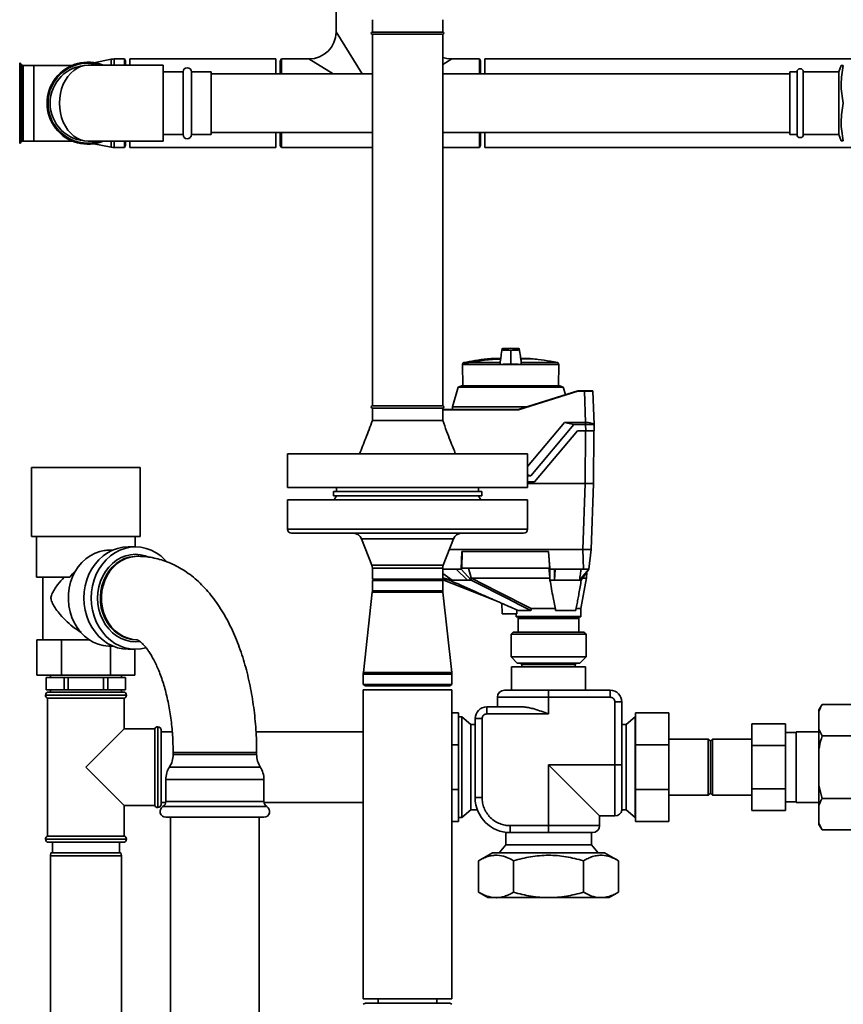
# Paper-space layout 'Blatt1' of a CAD drawing. Units: millimetres. Extents: x 0 to 6300, y 0 to 4455.
# Drawn here: x 1284 to 1678, y 1977 to 2449 of the extents above; entities that cross this region are included whole.
import ezdxf

# ---------------------------------------------------------------- set-up
doc = ezdxf.new("R2010")
doc.units = ezdxf.units.MM

psp = doc.layouts.new('Blatt1')

# ---------------------------------------------------------------- linework, layer by layer
at = {"color": 7, "linetype": 'Continuous', "lineweight": 35, "ltscale": 15}
for p, q in [((1435.33, 2456.43), (1435.33, 2443.21)), ((1452.68, 2449.01), (1452.68, 2443.01)), ((1486.38, 2443.01), (1486.38, 2449.01)), ((1435.33, 2443.21), (1447.85, 2423.01)), ((1469.53, 2443.01), (1452.68, 2443.01)), ((1486.38, 2443.01), (1469.53, 2443.01)), ((1452.68, 2442.01), (1452.68, 2264.01)), ((1469.53, 2442.01), (1452.68, 2442.01)), ((1486.38, 2442.01), (1469.53, 2442.01)), ((1486.38, 2264.01), (1486.38, 2442.01)), ((1327.66, 2430.07), (1319.39, 2428.42)), ((1327.66, 2430.07), (1327.66, 2427.16)), ((1333.95, 2430.21), (1329.03, 2430.21)), ((1329.03, 2430.21), (1329.03, 2427.16)), ((1334.53, 2429.21), (1333.95, 2430.21)), ((1333.95, 2430.21), (1333.95, 2427.16)), ((1334.53, 2429.21), (1334.53, 2427.16)), ((1406.53, 2430.21), (1336.53, 2430.21)), ((1336.53, 2430.21), (1336.53, 2427.16)), ((1406.53, 2430.21), (1406.53, 2423.01)), ((1409.1, 2430.21), (1408.53, 2429.21)), ((1408.53, 2423.01), (1408.53, 2429.21)), ((1422.33, 2430.21), (1409.1, 2430.21)), ((1409.1, 2423.01), (1409.1, 2430.21)), ((1433.94, 2423.01), (1422.33, 2430.21)), ((1490.73, 2430.21), (1486.38, 2427.51)), ((1503.95, 2430.21), (1490.73, 2430.21)), ((1504.53, 2429.21), (1503.95, 2430.21)), ((1503.95, 2423.01), (1503.95, 2430.21)), ((1504.53, 2423.01), (1504.53, 2429.21)), ((1707.18, 2430.21), (1506.53, 2430.21)), ((1506.53, 2430.21), (1506.53, 2423.01)), ((1284.73, 2427.43), (1283.82, 2428.34)), ((1283.82, 2428.34), (1283.82, 2389.68)), ((1284.73, 2390.59), (1284.73, 2427.43)), ((1290.53, 2427.13), (1285.44, 2427.13)), ((1285.44, 2427.13), (1285.44, 2390.88)), ((1309, 2427.13), (1290.53, 2427.13)), ((1290.53, 2390.88), (1290.53, 2427.13)), ((1352.53, 2427.16), (1316.53, 2427.16)), ((1352.53, 2390.86), (1352.53, 2427.16)), ((1362.03, 2424.01), (1352.53, 2424.01)), ((1362.03, 2424.01), (1362.03, 2394.01)), ((1375.53, 2424.01), (1366.03, 2424.01)), ((1366.03, 2424.01), (1366.03, 2394.01)), ((1375.53, 2394.01), (1375.53, 2424.01)), ((1656.03, 2424.01), (1652.53, 2424.01)), ((1652.53, 2394.01), (1652.53, 2424.01)), ((1656.03, 2394.01), (1656.03, 2424.01)), ((1676.07, 2424.01), (1659.03, 2424.01)), ((1659.03, 2394.01), (1659.03, 2424.01)), ((1677.16, 2427.01), (1676.07, 2424.01)), ((1676.07, 2394.01), (1676.07, 2424.01)), ((1452.68, 2423.01), (1375.53, 2423.01)), ((1652.53, 2423.01), (1486.38, 2423.01)), ((1285.44, 2390.88), (1290.53, 2390.88)), ((1290.53, 2390.88), (1309, 2390.88)), ((1352.53, 2394.01), (1362.03, 2394.01)), ((1366.03, 2394.01), (1375.53, 2394.01)), ((1375.53, 2395.01), (1452.68, 2395.01)), ((1406.53, 2395.01), (1406.53, 2387.81)), ((1408.53, 2388.81), (1408.53, 2395.01)), ((1409.1, 2387.81), (1409.1, 2395.01)), ((1486.38, 2395.01), (1652.53, 2395.01)), ((1503.95, 2387.81), (1503.95, 2395.01)), ((1504.53, 2388.81), (1504.53, 2395.01)), ((1506.53, 2395.01), (1506.53, 2387.81)), ((1652.53, 2394.01), (1656.03, 2394.01)), ((1659.03, 2394.01), (1676.07, 2394.01)), ((1676.07, 2394.01), (1677.16, 2391.01)), ((1283.82, 2389.68), (1284.73, 2390.59)), ((1316.53, 2390.86), (1352.53, 2390.86)), ((1319.39, 2389.59), (1327.66, 2387.94)), ((1327.66, 2390.86), (1327.66, 2387.94)), ((1329.03, 2390.86), (1329.03, 2387.81)), ((1329.03, 2387.81), (1333.95, 2387.81)), ((1333.95, 2390.86), (1333.95, 2387.81)), ((1333.95, 2387.81), (1334.53, 2388.81)), ((1334.53, 2390.86), (1334.53, 2388.81)), ((1336.53, 2390.86), (1336.53, 2387.81)), ((1336.53, 2387.81), (1406.53, 2387.81)), ((1408.53, 2388.81), (1409.1, 2387.81)), ((1409.1, 2387.81), (1452.68, 2387.81)), ((1486.38, 2387.81), (1503.95, 2387.81)), ((1503.95, 2387.81), (1504.53, 2388.81)), ((1506.53, 2387.81), (1798.53, 2387.81)), ((1518.91, 2290.5), (1518.91, 2290.7)), ((1518.91, 2285.36), (1518.91, 2290.5)), ((1496.22, 2284.67), (1495.9, 2283.79)), ((1495.9, 2283.79), (1496.08, 2273.61)), ((1495.9, 2283.79), (1498.12, 2283.79)), ((1498.46, 2284.67), (1496.22, 2284.67)), ((1498.61, 2284.8), (1496.37, 2284.8)), ((1498.19, 2283.79), (1498.12, 2283.79)), ((1498.19, 2283.79), (1513.84, 2283.79)), ((1513.9, 2284.78), (1498.6, 2284.78)), ((1514.02, 2286.66), (1509.61, 2286.66)), ((1514.02, 2286.67), (1509.66, 2286.67)), ((1513.9, 2284.78), (1513.84, 2283.79)), ((1523.98, 2283.79), (1513.84, 2283.79)), ((1518.91, 2285.36), (1518.91, 2284.04)), ((1528.21, 2286.66), (1523.79, 2286.66)), ((1528.17, 2286.67), (1523.81, 2286.67)), ((1523.81, 2286.63), (1528.67, 2286.63)), ((1523.81, 2286.6), (1528.96, 2286.6)), ((1541.56, 2284.78), (1523.93, 2284.78)), ((1523.98, 2283.79), (1523.93, 2284.78)), ((1523.98, 2283.79), (1541.92, 2283.79)), ((1541.92, 2283.79), (1541.56, 2284.78)), ((1541.74, 2273.61), (1541.92, 2283.79)), ((1493.73, 2273.02), (1491, 2263.51)), ((1495.43, 2273.61), (1493.73, 2273.02)), ((1518.91, 2273.02), (1493.73, 2273.02)), ((1495.43, 2273.61), (1542.4, 2273.61)), ((1544.1, 2273.02), (1518.91, 2273.02)), ((1544.1, 2273.02), (1542.4, 2273.61)), ((1545.13, 2269.42), (1544.1, 2273.02)), ((1522.57, 2262.31), (1551.11, 2271.31)), ((1551.14, 2271.11), (1522.6, 2262.11)), ((1551.11, 2271.31), (1551.11, 2271.31)), ((1551.11, 2271.31), (1554.25, 2271.31)), ((1554.25, 2271.11), (1551.14, 2271.11)), ((1554.25, 2271.31), (1554.25, 2271.11)), ((1554.78, 2256.11), (1554.25, 2271.11)), ((1558.25, 2271.11), (1558.81, 2255.08)), ((1469.53, 2264.01), (1452.68, 2264.01)), ((1486.38, 2264.01), (1469.53, 2264.01)), ((1452.68, 2263.01), (1452.68, 2257.01)), ((1469.53, 2263.01), (1452.68, 2263.01)), ((1486.38, 2263.01), (1469.53, 2263.01)), ((1486.38, 2257.01), (1486.38, 2263.01)), ((1486.38, 2262.31), (1522.57, 2262.31)), ((1522.6, 2262.11), (1486.38, 2262.11)), ((1491, 2263.51), (1490.98, 2262.31)), ((1526.39, 2263.51), (1491, 2263.51)), ((1522.57, 2262.31), (1522.57, 2262.31)), ((1527.03, 2235.09), (1544.66, 2256.11)), ((1549.11, 2255.07), (1528.58, 2230.61)), ((1549.11, 2255.07), (1544.66, 2256.11)), ((1544.66, 2256.11), (1554.78, 2256.11)), ((1554.81, 2255.07), (1549.11, 2255.07)), ((1554.78, 2256.11), (1554.81, 2256.11)), ((1554.81, 2256.11), (1554.81, 2255.07)), ((1554.92, 2252.11), (1554.81, 2255.07)), ((1558.81, 2255.07), (1558.91, 2252.11)), ((1530.36, 2227.61), (1550.91, 2252.11)), ((1550.91, 2252.11), (1554.92, 2252.11)), ((1554.78, 2252.11), (1554.56, 2226.81)), ((1558.78, 2252.11), (1558.56, 2226.81)), ((1412.03, 2241.01), (1412.03, 2225.01)), ((1412.03, 2241.01), (1527.03, 2241.01)), ((1527.03, 2225.01), (1527.03, 2241.01)), ((1289.53, 2234.51), (1289.53, 2201.51)), ((1289.53, 2234.51), (1293.01, 2234.51)), ((1293.01, 2234.51), (1341.53, 2234.51)), ((1341.53, 2201.51), (1341.53, 2234.51)), ((1527.03, 2230.97), (1528.58, 2230.61)), ((1527.03, 2230.61), (1528.58, 2230.61)), ((1527.03, 2227.61), (1530.36, 2227.61)), ((1527.03, 2226.81), (1554.56, 2226.81)), ((1553.46, 2195.31), (1554.56, 2226.81)), ((1554.56, 2226.81), (1558.56, 2226.81)), ((1557.46, 2195.31), (1558.56, 2226.81)), ((1412.03, 2225.01), (1527.03, 2225.01)), ((1434.03, 2223.01), (1434.03, 2221.01)), ((1505.03, 2223.01), (1434.03, 2223.01)), ((1435.53, 2225.01), (1435.53, 2223.01)), ((1503.53, 2223.01), (1503.53, 2225.01)), ((1505.03, 2221.01), (1505.03, 2223.01)), ((1412.03, 2219.01), (1412.03, 2205.01)), ((1412.03, 2219.01), (1469.53, 2219.01)), ((1505.03, 2221.01), (1434.03, 2221.01)), ((1435.53, 2221.01), (1434.37, 2219.01)), ((1469.53, 2219.01), (1527.03, 2219.01)), ((1504.68, 2219.01), (1503.53, 2221.01)), ((1527.03, 2205.01), (1527.03, 2219.01)), ((1412.03, 2205.01), (1527.03, 2205.01)), ((1525.03, 2203.01), (1414.03, 2203.01)), ((1289.53, 2201.51), (1293.01, 2201.51)), ((1291.88, 2201.51), (1291.88, 2182.01)), ((1293.01, 2201.51), (1341.53, 2201.51)), ((1339.18, 2196.51), (1339.18, 2201.51)), ((1447.51, 2200.44), (1452.41, 2187.7)), ((1469.53, 2200.44), (1447.51, 2200.44)), ((1491.54, 2200.44), (1469.53, 2200.44)), ((1486.64, 2187.7), (1491.54, 2200.44)), ((1328.47, 2195.01), (1327.35, 2195.01)), ((1339.28, 2196.51), (1335.78, 2196.51)), ((1553.47, 2195.31), (1489.57, 2195.31)), ((1495.49, 2194.31), (1495.28, 2185.81)), ((1537.05, 2194.31), (1495.49, 2194.31)), ((1495.55, 2186.31), (1495.75, 2194.31)), ((1537.02, 2194.31), (1537.66, 2186.31)), ((1537.73, 2185.81), (1537.05, 2194.31)), ((1553.82, 2185.81), (1553.47, 2195.31)), ((1554.19, 2195.31), (1557.4, 2195.31)), ((1557.46, 2195.31), (1556.3, 2185.81)), ((1340.28, 2192.01), (1339.75, 2192.01)), ((1452.41, 2187.7), (1469.53, 2187.7)), ((1452.68, 2186.27), (1452.68, 2181.06)), ((1469.53, 2186.27), (1452.68, 2186.27)), ((1469.53, 2187.7), (1486.64, 2187.7)), ((1486.38, 2186.27), (1469.53, 2186.27)), ((1486.38, 2181.06), (1486.38, 2186.27)), ((1492.85, 2185.81), (1486.38, 2185.81)), ((1490.91, 2180.61), (1486.38, 2183.78)), ((1495.28, 2185.81), (1492.85, 2185.81)), ((1492.85, 2185.81), (1498.28, 2180.61)), ((1500, 2180.61), (1495.28, 2185.81)), ((1537.66, 2186.31), (1495.55, 2186.31)), ((1500.06, 2181.64), (1498.71, 2186.31)), ((1539.83, 2185.81), (1537.73, 2185.81)), ((1537.73, 2185.81), (1537.73, 2180.61)), ((1553.82, 2185.81), (1539.83, 2185.81)), ((1539.83, 2180.61), (1539.83, 2185.81)), ((1539.83, 2180.61), (1540.24, 2185.81)), ((1556.3, 2185.81), (1551.87, 2180.61)), ((1552.7, 2180.61), (1556.3, 2185.81)), ((1555.16, 2181.58), (1555.36, 2184.46)), ((1291.88, 2182.01), (1307.76, 2182.01)), ((1294.93, 2182.01), (1294.93, 2152.01)), ((1452.68, 2181.06), (1452.73, 2181.01)), ((1486.38, 2181.06), (1452.68, 2181.06)), ((1453.68, 2181.01), (1452.68, 2180.43)), ((1452.68, 2180.43), (1452.68, 2175.51)), ((1452.68, 2180.43), (1486.38, 2180.43)), ((1452.73, 2181.01), (1486.33, 2181.01)), ((1486.38, 2180.43), (1485.38, 2181.01)), ((1485.7, 2181.01), (1510.39, 2171.36)), ((1486.33, 2181.01), (1486.38, 2181.06)), ((1490.91, 2180.61), (1486.38, 2181.72)), ((1486.38, 2181.41), (1489.5, 2180.61)), ((1486.38, 2175.51), (1486.38, 2180.43)), ((1489.5, 2180.61), (1490.91, 2180.61)), ((1498.28, 2180.61), (1500, 2180.61)), ((1500, 2180.61), (1500.06, 2181.64)), ((1500.08, 2181.61), (1500.06, 2181.64)), ((1537.73, 2180.61), (1537.64, 2181.55)), ((1537.73, 2180.61), (1539.83, 2180.61)), ((1551.87, 2180.61), (1552.7, 2180.61)), ((1552.53, 2167.01), (1555.18, 2181.7)), ((1452.64, 2174.85), (1448.37, 2136.28)), ((1486.41, 2174.85), (1452.64, 2174.85)), ((1486.38, 2175.51), (1452.68, 2175.51)), ((1490.68, 2136.28), (1486.41, 2174.85)), ((1514.65, 2169.48), (1514.91, 2164.41)), ((1521.78, 2164.41), (1521.8, 2166.36)), ((1528.63, 2166.01), (1522.6, 2166.01)), ((1528.71, 2167.01), (1540.36, 2167.01)), ((1550.05, 2166.01), (1540.45, 2166.01)), ((1550.11, 2167.01), (1552.53, 2167.01)), ((1552.53, 2163.21), (1552.53, 2167.01)), ((1521.78, 2164.41), (1514.91, 2164.41)), ((1521.53, 2164.41), (1521.53, 2163.21)), ((1521.53, 2163.21), (1552.53, 2163.21)), ((1521.73, 2163.01), (1552.33, 2163.01)), ((1522.53, 2162.21), (1522.53, 2155.71)), ((1551.53, 2162.21), (1522.53, 2162.21)), ((1551.53, 2155.71), (1551.53, 2162.21)), ((1520.08, 2155.71), (1519.08, 2154.71)), ((1520.08, 2155.71), (1553.98, 2155.71)), ((1554.98, 2154.71), (1553.98, 2155.71)), ((1292.03, 2135.01), (1292.03, 2152.01)), ((1296.3, 2152.01), (1292.03, 2152.01)), ((1296.3, 2152.01), (1299.5, 2152.01)), ((1303.78, 2152.01), (1299.5, 2152.01)), ((1303.78, 2135.01), (1303.78, 2152.01)), ((1312.33, 2152.01), (1303.78, 2152.01)), ((1312.33, 2152.01), (1317.19, 2152.01)), ((1339.75, 2152.01), (1340.09, 2152.01)), ((1519.08, 2154.71), (1519.08, 2143.81)), ((1554.98, 2154.71), (1519.08, 2154.71)), ((1554.98, 2143.81), (1554.98, 2154.71)), ((1327.28, 2149.01), (1328.47, 2149.01)), ((1327.28, 2135.01), (1327.28, 2149.01)), ((1335.78, 2147.51), (1339.28, 2147.51)), ((1339.02, 2135.01), (1339.02, 2147.51)), ((1519.08, 2143.81), (1522.08, 2140.81)), ((1519.08, 2143.81), (1543.9, 2143.81)), ((1543.9, 2143.81), (1554.98, 2143.81)), ((1551.98, 2140.81), (1554.98, 2143.81)), ((1490.68, 2136.28), (1448.37, 2136.28)), ((1519.26, 2139.11), (1519.26, 2127.84)), ((1554.8, 2139.11), (1519.26, 2139.11)), ((1542.75, 2140.81), (1522.08, 2140.81)), ((1523.58, 2140.81), (1523.58, 2140.61)), ((1523.58, 2140.61), (1524.08, 2140.11)), ((1550.48, 2140.61), (1523.58, 2140.61)), ((1537.03, 2140.11), (1524.08, 2140.11)), ((1524.28, 2140.11), (1524.28, 2139.11)), ((1549.98, 2140.11), (1537.03, 2140.11)), ((1551.98, 2140.81), (1542.75, 2140.81)), ((1549.78, 2139.11), (1549.78, 2140.11)), ((1549.98, 2140.11), (1550.48, 2140.61)), ((1550.48, 2140.61), (1550.48, 2140.81)), ((1554.8, 2127.84), (1554.8, 2139.11)), ((1303.78, 2135.01), (1292.03, 2135.01)), ((1296.53, 2134.01), (1296.53, 2128.01)), ((1296.56, 2134.01), (1296.53, 2134.01)), ((1296.56, 2128.01), (1296.56, 2134.01)), ((1296.56, 2134.01), (1300.8, 2134.01)), ((1298.53, 2135.01), (1298.53, 2134.01)), ((1300.8, 2134.01), (1305.05, 2134.01)), ((1327.28, 2135.01), (1303.78, 2135.01)), ((1305.05, 2134.01), (1305.05, 2128.01)), ((1307.04, 2134.01), (1305.05, 2134.01)), ((1307.04, 2128.01), (1307.04, 2134.01)), ((1307.04, 2134.01), (1315.53, 2134.01)), ((1315.53, 2134.01), (1324.01, 2134.01)), ((1324.01, 2134.01), (1324.01, 2128.01)), ((1326.01, 2134.01), (1324.01, 2134.01)), ((1326.01, 2128.01), (1326.01, 2134.01)), ((1326.01, 2134.01), (1330.25, 2134.01)), ((1339.02, 2135.01), (1327.28, 2135.01)), ((1330.25, 2134.01), (1334.49, 2134.01)), ((1332.53, 2134.01), (1332.53, 2135.01)), ((1334.49, 2134.01), (1334.49, 2128.01)), ((1334.53, 2134.01), (1334.49, 2134.01)), ((1334.53, 2128.01), (1334.53, 2134.01)), ((1448.33, 2135.51), (1448.33, 2130.58)), ((1490.73, 2135.51), (1448.33, 2135.51)), ((1490.73, 2130.58), (1490.73, 2135.51)), ((1296.56, 2128.01), (1296.53, 2128.01)), ((1300.8, 2128.01), (1296.56, 2128.01)), ((1297.68, 2127.01), (1315.53, 2127.01)), ((1298.53, 2128.01), (1298.53, 2127.01)), ((1305.05, 2128.01), (1300.8, 2128.01)), ((1307.04, 2128.01), (1305.05, 2128.01)), ((1315.53, 2128.01), (1307.04, 2128.01)), ((1324.01, 2128.01), (1315.53, 2128.01)), ((1315.53, 2127.01), (1333.38, 2127.01)), ((1326.01, 2128.01), (1324.01, 2128.01)), ((1330.25, 2128.01), (1326.01, 2128.01)), ((1334.49, 2128.01), (1330.25, 2128.01)), ((1332.53, 2127.01), (1332.53, 2128.01)), ((1334.53, 2128.01), (1334.49, 2128.01)), ((1448.33, 2130.58), (1449.33, 2130.01)), ((1490.73, 2130.58), (1448.33, 2130.58)), ((1448.33, 2128.01), (1448.33, 1980.01)), ((1448.33, 2128.01), (1490.73, 2128.01)), ((1489.73, 2130.01), (1449.33, 2130.01)), ((1489.73, 2130.01), (1490.73, 2130.58)), ((1490.73, 1980.01), (1490.73, 2128.01)), ((1537.03, 2127.84), (1537.03, 2124.49)), ((1566.58, 2127.84), (1537.03, 2127.84)), ((1566.58, 2124.49), (1566.58, 2127.84)), ((1296.18, 2125.51), (1296.18, 2125.42)), ((1315.53, 2125.51), (1296.18, 2125.51)), ((1296.18, 2125.42), (1334.88, 2125.42)), ((1297.18, 2124.01), (1297.18, 2058.01)), ((1297.18, 2124.01), (1315.53, 2124.01)), ((1334.88, 2125.51), (1315.53, 2125.51)), ((1315.53, 2124.01), (1333.88, 2124.01)), ((1333.88, 2109.36), (1333.88, 2124.01)), ((1334.88, 2125.42), (1334.88, 2125.51)), ((1537.03, 2124.49), (1512.56, 2124.49)), ((1512.56, 2124.49), (1512.56, 2119.86)), ((1537.03, 2124.49), (1537.03, 2116.51)), ((1566.58, 2124.49), (1537.03, 2124.49)), ((1568.82, 2092.1), (1568.82, 2122.26)), ((1568.82, 2122.26), (1572.17, 2122.26)), ((1572.17, 2092.1), (1572.17, 2122.26)), ((1507.47, 2116.51), (1507.47, 2119.86)), ((1524.67, 2119.86), (1507.47, 2119.86)), ((1668.03, 2121.03), (1666.53, 2118.43)), ((1666.53, 2117.89), (1666.53, 2118.43)), ((1666.53, 2109.16), (1666.53, 2117.89)), ((1668.03, 2121.03), (1684.03, 2121.03)), ((1490.73, 2117.01), (1493.93, 2117.01)), ((1493.93, 2117.01), (1493.93, 2101.78)), ((1495.53, 2115.16), (1493.93, 2115.16)), ((1499.86, 2111.52), (1495.53, 2115.16)), ((1495.53, 2115.16), (1495.53, 2066.86)), ((1501.88, 2114.27), (1501.88, 2076.41)), ((1505.23, 2114.27), (1501.88, 2114.27)), ((1505.23, 2114.27), (1505.23, 2076.41)), ((1537.03, 2116.51), (1507.47, 2116.51)), ((1578.53, 2115.16), (1574.19, 2111.52)), ((1578.63, 2115.16), (1578.53, 2115.16)), ((1578.53, 2091.01), (1578.53, 2115.16)), ((1578.63, 2101.78), (1578.63, 2117.01)), ((1594.63, 2117.01), (1578.63, 2117.01)), ((1594.63, 2117.01), (1594.63, 2101.78)), ((1333.88, 2109.36), (1315.53, 2091.01)), ((1348.53, 2109.36), (1333.88, 2109.36)), ((1348.53, 2109.36), (1348.53, 2072.66)), ((1350.03, 2110.36), (1349.94, 2110.36)), ((1349.94, 2110.36), (1349.94, 2091.01)), ((1350.03, 2071.66), (1350.03, 2110.36)), ((1351.53, 2108.86), (1351.53, 2073.16)), ((1501.88, 2111.52), (1499.86, 2111.52)), ((1499.86, 2111.52), (1499.86, 2070.5)), ((1574.19, 2111.52), (1572.17, 2111.52)), ((1574.19, 2070.5), (1574.19, 2111.52)), ((1634.43, 2101.4), (1634.43, 2111.79)), ((1634.43, 2111.79), (1650.43, 2111.79)), ((1650.43, 2111.79), (1650.43, 2101.4)), ((1666.53, 2108.01), (1655.53, 2108.01)), ((1655.53, 2108.01), (1655.53, 2074.01)), ((1666.53, 2109.16), (1668.03, 2106.02)), ((1666.53, 2099.73), (1666.53, 2109.16)), ((1356.89, 2107.86), (1351.53, 2107.86)), ((1448.33, 2107.86), (1396.97, 2107.86)), ((1613.53, 2104.46), (1594.63, 2104.46)), ((1614.53, 2103.46), (1613.53, 2104.46)), ((1613.53, 2104.46), (1613.53, 2077.56)), ((1615.53, 2104.46), (1614.53, 2103.46)), ((1614.53, 2103.46), (1614.53, 2078.56)), ((1634.43, 2104.46), (1615.53, 2104.46)), ((1615.53, 2104.46), (1615.53, 2077.56)), ((1655.53, 2107.63), (1650.43, 2107.63)), ((1668.03, 2106.02), (1684.03, 2106.02)), ((1490.73, 2101.78), (1493.93, 2101.78)), ((1493.93, 2101.78), (1493.93, 2080.24)), ((1594.63, 2101.78), (1578.63, 2101.78)), ((1578.63, 2080.24), (1578.63, 2101.78)), ((1594.63, 2101.78), (1594.63, 2080.24)), ((1634.43, 2080.62), (1634.43, 2101.4)), ((1634.43, 2101.4), (1650.43, 2101.4)), ((1650.43, 2101.4), (1650.43, 2080.62)), ((1666.53, 2082.28), (1666.53, 2099.73)), ((1357.28, 2098.01), (1357.28, 2097.01)), ((1359.96, 2098.01), (1357.28, 2098.01)), ((1387.28, 2097.01), (1357.28, 2097.01)), ((1397.28, 2098.01), (1359.96, 2098.01)), ((1397.28, 2097.01), (1387.28, 2097.01)), ((1397.28, 2097.01), (1397.28, 2098.01)), ((1315.53, 2091.01), (1333.88, 2072.66)), ((1349.94, 2091.01), (1349.94, 2071.66)), ((1388.15, 2091.07), (1355.54, 2091.07)), ((1399.01, 2091.07), (1388.15, 2091.07)), ((1537.03, 2092.1), (1568.82, 2092.1)), ((1537.03, 2063.01), (1537.03, 2092.1)), ((1537.03, 2092.1), (1561.49, 2067.64)), ((1568.82, 2092.1), (1572.17, 2092.1)), ((1568.82, 2067.64), (1568.82, 2092.1)), ((1578.53, 2066.86), (1578.53, 2091.01)), ((1353.8, 2085.14), (1353.8, 2074.52)), ((1389.01, 2085.14), (1353.8, 2085.14)), ((1400.75, 2085.14), (1389.01, 2085.14)), ((1400.75, 2074.52), (1400.75, 2085.14)), ((1490.73, 2080.24), (1493.93, 2080.24)), ((1493.93, 2080.24), (1493.93, 2065.01)), ((1578.63, 2065.01), (1578.63, 2080.24)), ((1594.63, 2080.24), (1578.63, 2080.24)), ((1594.63, 2080.24), (1594.63, 2065.01)), ((1634.43, 2070.22), (1634.43, 2080.62)), ((1634.43, 2080.62), (1650.43, 2080.62)), ((1650.43, 2080.62), (1650.43, 2070.22)), ((1666.53, 2082.28), (1668.03, 2076)), ((1666.53, 2072.85), (1666.53, 2082.28)), ((1505.23, 2076.41), (1501.88, 2076.41)), ((1594.63, 2077.56), (1613.53, 2077.56)), ((1613.53, 2077.56), (1614.53, 2078.56)), ((1614.53, 2078.56), (1615.53, 2077.56)), ((1615.53, 2077.56), (1634.43, 2077.56)), ((1668.03, 2076), (1684.03, 2076)), ((1333.88, 2058.01), (1333.88, 2072.66)), ((1333.88, 2072.66), (1348.53, 2072.66)), ((1349.94, 2071.66), (1350.03, 2071.66)), ((1351.53, 2074.16), (1353.78, 2074.16)), ((1389.7, 2072.14), (1352.43, 2072.14)), ((1389.01, 2074.52), (1353.8, 2074.52)), ((1400.75, 2074.52), (1389.01, 2074.52)), ((1402.13, 2072.14), (1389.7, 2072.14)), ((1400.78, 2074.16), (1448.33, 2074.16)), ((1495.53, 2066.86), (1499.86, 2070.5)), ((1499.86, 2070.5), (1502.94, 2070.5)), ((1572.13, 2070.5), (1574.19, 2070.5)), ((1574.19, 2070.5), (1578.53, 2066.86)), ((1634.43, 2070.22), (1650.43, 2070.22)), ((1650.43, 2074.38), (1655.53, 2074.38)), ((1655.53, 2074.01), (1666.53, 2074.01)), ((1666.53, 2064.13), (1666.53, 2072.85)), ((1389.01, 2067.01), (1353.8, 2067.01)), ((1356.08, 2067.01), (1356.08, 1845.01)), ((1400.75, 2067.01), (1389.01, 2067.01)), ((1398.48, 1845.01), (1398.48, 2067.01)), ((1493.93, 2066.86), (1495.53, 2066.86)), ((1561.49, 2063.01), (1561.49, 2067.64)), ((1561.49, 2067.64), (1568.82, 2067.64)), ((1578.53, 2066.86), (1578.63, 2066.86)), ((1490.73, 2065.01), (1493.93, 2065.01)), ((1518.64, 2059.66), (1518.64, 2063.01)), ((1518.64, 2063.01), (1537.03, 2063.01)), ((1537.03, 2059.66), (1537.03, 2063.01)), ((1537.03, 2063.01), (1561.49, 2063.01)), ((1594.63, 2065.01), (1578.63, 2065.01)), ((1666.53, 2064.13), (1668.03, 2060.99)), ((1666.53, 2063.58), (1666.53, 2064.13)), ((1666.53, 2063.58), (1668.03, 2060.99)), ((1668.03, 2060.99), (1684.03, 2060.99)), ((1296.18, 2056.59), (1296.18, 2056.51)), ((1315.53, 2056.59), (1296.18, 2056.59)), ((1296.18, 2056.51), (1315.53, 2056.51)), ((1333.88, 2058.01), (1297.18, 2058.01)), ((1334.88, 2056.59), (1315.53, 2056.59)), ((1315.53, 2056.51), (1334.88, 2056.51)), ((1334.88, 2056.51), (1334.88, 2056.59)), ((1516.52, 2059.79), (1516.52, 2053.85)), ((1518.64, 2059.66), (1537.03, 2059.66)), ((1557.54, 2053.85), (1557.54, 2059.66)), ((1315.53, 2055.01), (1297.68, 2055.01)), ((1299.53, 2055.01), (1299.53, 2050.01)), ((1333.38, 2055.01), (1315.53, 2055.01)), ((1331.53, 2050.01), (1331.53, 2055.01)), ((1516.52, 2053.85), (1513.32, 2050.03)), ((1516.52, 2053.85), (1557.54, 2053.85)), ((1560.74, 2050.03), (1557.54, 2053.85)), ((1298.79, 2050.01), (1298.53, 2048.51)), ((1298.53, 2048.51), (1298.53, 1973.51)), ((1332.53, 2048.51), (1298.53, 2048.51)), ((1298.79, 2050.01), (1332.26, 2050.01)), ((1332.53, 2048.51), (1332.26, 2050.01)), ((1332.53, 1973.51), (1332.53, 2048.51)), ((1510.16, 2050.03), (1503.54, 2046.21)), ((1563.9, 2050.03), (1510.16, 2050.03)), ((1570.51, 2046.21), (1563.9, 2050.03)), ((1503.54, 2046.21), (1503.54, 2031.1)), ((1520.28, 2031.1), (1520.28, 2046.21)), ((1553.77, 2046.21), (1553.77, 2031.1)), ((1570.51, 2046.21), (1570.51, 2031.1)), ((1503.54, 2031.1), (1508.03, 2028.51)), ((1508.03, 2028.51), (1537.03, 2028.51)), ((1537.03, 2028.51), (1566.02, 2028.51)), ((1566.02, 2028.51), (1570.51, 2031.1)), ((1448.33, 1980.01), (1490.73, 1980.01)), ((1449.33, 1978.01), (1448.33, 1977.43)), ((1449.33, 1978.01), (1469.53, 1978.01)), ((1455.53, 1980.01), (1455.53, 1978.01)), ((1469.53, 1978.01), (1489.73, 1978.01)), ((1483.53, 1978.01), (1483.53, 1980.01)), ((1490.67, 1977.46), (1489.73, 1978.01))]:
    psp.add_line(p, q, dxfattribs=at)
at = {"color": 7, "linetype": 'Continuous', "lineweight": 35, "ltscale": 15, "flags": 128}
for points in [[(1486.38, 2430.96), (1488.35, 2430.43), (1490.57, 2430.21)], [(1498.19, 2283.79), (1498.24, 2283.92), (1498.29, 2284.04), (1498.34, 2284.16), (1498.39, 2284.29), (1498.45, 2284.41), (1498.5, 2284.53), (1498.55, 2284.65), (1498.6, 2284.78)], [(1322.26, 2194.34), (1319.89, 2193.48), (1317.64, 2192.29), (1315.53, 2190.79), (1313.6, 2189), (1311.88, 2186.94), (1310.39, 2184.66), (1309.16, 2182.17), (1308.2, 2179.54), (1307.54, 2176.78), (1307.18, 2173.95), (1307.12, 2171.09), (1307.38, 2168.24), (1307.93, 2165.46), (1308.78, 2162.77), (1309.92, 2160.23), (1311.32, 2157.87), (1312.96, 2155.72), (1314.82, 2153.83), (1316.87, 2152.22), (1319.07, 2150.92), (1321.4, 2149.94), (1323.81, 2149.31), (1326.28, 2149.02)], [(1335.78, 2196.51), (1333.22, 2196.33), (1330.7, 2195.8), (1328.25, 2194.92), (1325.92, 2193.7), (1323.72, 2192.17), (1321.71, 2190.35), (1319.89, 2188.25), (1318.31, 2185.93), (1316.99, 2183.39), (1315.94, 2180.7), (1315.18, 2177.87), (1314.71, 2174.96), (1314.56, 2172.01), (1314.71, 2169.05), (1315.18, 2166.14), (1315.94, 2163.32), (1316.99, 2160.62), (1318.31, 2158.09), (1319.89, 2155.76), (1321.71, 2153.67), (1323.72, 2151.84), (1325.92, 2150.31), (1328.25, 2149.1), (1330.7, 2148.22), (1333.22, 2147.69), (1335.78, 2147.51), (1335.78, 2147.51)], [(1354.01, 2189.64), (1353.35, 2190.35), (1351.33, 2192.17), (1349.14, 2193.7), (1346.8, 2194.92), (1344.35, 2195.8), (1341.83, 2196.33), (1339.28, 2196.51), (1336.72, 2196.33), (1334.2, 2195.8), (1331.75, 2194.92), (1329.42, 2193.7), (1327.22, 2192.17), (1325.21, 2190.35), (1323.39, 2188.25), (1321.81, 2185.93), (1320.49, 2183.39), (1319.44, 2180.7), (1318.68, 2177.87), (1318.21, 2174.96), (1318.06, 2172.01), (1318.21, 2169.05), (1318.68, 2166.14), (1319.44, 2163.32), (1320.49, 2160.62), (1321.81, 2158.09), (1323.39, 2155.76), (1325.21, 2153.67), (1327.22, 2151.84), (1329.42, 2150.31), (1331.75, 2149.1), (1334.2, 2148.22), (1336.72, 2147.69), (1339.28, 2147.51), (1341.83, 2147.69), (1344.23, 2148.18)], [(1341.3, 2151.18), (1339.28, 2151.05), (1336.91, 2151.23), (1334.58, 2151.77), (1332.33, 2152.65), (1330.2, 2153.86), (1328.23, 2155.38), (1326.44, 2157.19), (1324.88, 2159.25), (1323.56, 2161.53), (1322.51, 2163.99), (1321.75, 2166.58), (1321.28, 2169.27), (1321.13, 2172.01), (1321.28, 2174.74), (1321.75, 2177.43), (1322.51, 2180.03), (1323.56, 2182.48), (1324.88, 2184.76), (1326.44, 2186.82), (1328.23, 2188.63), (1330.2, 2190.16), (1332.33, 2191.37), (1334.58, 2192.25), (1336.91, 2192.78), (1339.28, 2192.96), (1341.64, 2192.78), (1343.97, 2192.25), (1345.18, 2191.82)], [(1339.75, 2152.01), (1337.45, 2152.19), (1335.18, 2152.72), (1332.99, 2153.59), (1330.93, 2154.8), (1329.02, 2156.31), (1327.3, 2158.1), (1325.81, 2160.14), (1324.56, 2162.4), (1323.59, 2164.82), (1322.9, 2167.37), (1322.52, 2170.01), (1322.44, 2172.68), (1322.67, 2175.33), (1323.21, 2177.93), (1324.04, 2180.43), (1325.15, 2182.77), (1326.53, 2184.92), (1328.14, 2186.84), (1329.95, 2188.5), (1331.94, 2189.86), (1334.07, 2190.9), (1336.3, 2191.61), (1338.6, 2191.96), (1339.75, 2192.01)], [(1340.28, 2152.01), (1337.97, 2152.19), (1335.7, 2152.72), (1333.51, 2153.59), (1331.45, 2154.8), (1329.54, 2156.31), (1327.83, 2158.1), (1326.33, 2160.14), (1325.09, 2162.4), (1324.11, 2164.82), (1323.43, 2167.37), (1323.04, 2170.01), (1322.97, 2172.68), (1323.2, 2175.33), (1323.73, 2177.93), (1324.56, 2180.43), (1325.68, 2182.77), (1327.05, 2184.92), (1328.66, 2186.84), (1330.47, 2188.5), (1332.46, 2189.86), (1334.59, 2190.9), (1336.83, 2191.61), (1339.12, 2191.96), (1340.28, 2192.01)], [(1528.63, 2166.01), (1523.11, 2168.82), (1517.43, 2171.72), (1512.21, 2174.38), (1506.05, 2177.52), (1500, 2180.61)], [(1528.71, 2167.01), (1512.68, 2175.18), (1500.08, 2181.61)], [(1537.64, 2181.55), (1537.64, 2181.58), (1537.64, 2181.61)]]:
    psp.add_lwpolyline(points, dxfattribs=at)
at = {"color": 7, "linetype": 'Continuous', "lineweight": 35, "ltscale": 225}
for centre, radius, start, end in [((1422.33, 2443.21), 13, 270.6169, 359.3044), ((1452.68, 2442.51), 0.5, 90, 270), ((1486.38, 2442.51), 0.5, 270, 90), ((1316.53, 2409.01), 19.63, 67.6444, 292.3556), ((1329.03, 2423.21), 7, 90, 101.2919), ((1285.44, 2428.13), 1, 225, 270), ((1316.53, 2409.01), 19.15, 90, 288.5978), ((1316.53, 2409.01), 18.15, 90, 270), ((1316.53, 2409.01), 19.15, 71.4022, 90), ((1364.03, 2424.01), 2, 0, 180), ((1657.53, 2424.01), 1.5, 0, 180), ((1285.44, 2389.88), 1, 90, 135), ((1364.03, 2394.01), 2, 180, 0), ((1657.53, 2394.01), 1.5, 180, 0), ((1329.03, 2394.81), 7, 258.7081, 270), ((1496.41, 2284.6), 0.2, 101.379, 160), ((1497.4, 2281.77), 3.09, 68.2825, 69.8608), ((1518.91, 2172.62), 113.98, 92.4331, 100.2672), ((1518.91, 2172.96), 113.66, 92.4382, 100.2898), ((1497.02, 2284.49), 1.62, 10.4144, 11.1035), ((1509.66, 2286.17), 0.5, 90, 94.6685), ((1528.17, 2286.17), 0.5, 90, 119.6336), ((1528.17, 2286.17), 0.5, 85.3315, 90), ((1528.67, 2286.53), 0.1, 48.2081, 85.099), ((1558.05, 2271.11), 0.2, 2, 90), ((1452.68, 2263.51), 0.5, 90, 270), ((1486.38, 2263.51), 0.5, 270, 90), ((1414.03, 2205.01), 2, 180, 270), ((1443.78, 2199.01), 4, 21.0255, 90), ((1495.27, 2199.01), 4, 90, 158.9745), ((1525.03, 2205.01), 2, 270, 0), ((1448.68, 2186.27), 4, 0, 21.0255), ((1490.38, 2186.27), 4, 158.9745, 180), ((1446.68, 2175.51), 6, 353.681, 0), ((1492.38, 2175.51), 6, 180, 186.319), ((1521.73, 2163.21), 0.2, 180, 270), ((1521.73, 2162.21), 0.8, 0, 90), ((1552.33, 2162.21), 0.8, 90, 180), ((1552.33, 2163.21), 0.2, 270, 0), ((1455.33, 2135.51), 7, 173.681, 180), ((1483.73, 2135.51), 7, 0, 6.319), ((1297.68, 2125.51), 1.5, 90, 180), ((1333.38, 2125.51), 1.5, 0, 90), ((1515.92, 2124.49), 3.35, 90, 180), ((1566.58, 2122.26), 5.58, 0, 90), ((1297.68, 2125.42), 1.5, 180, 250.5288), ((1333.38, 2125.42), 1.5, 289.4712, 0), ((1507.47, 2114.27), 5.58, 90, 180), ((1349.94, 2108.86), 1.5, 90, 160.5288), ((1350.03, 2108.86), 1.5, 0, 90), ((1346.28, 2097.01), 11, 327.3519, 0), ((1408.28, 2097.01), 11, 180, 212.6481), ((1364.8, 2085.14), 11, 147.3519, 180), ((1389.75, 2085.14), 11, 0, 32.6481), ((1518.64, 2076.41), 16.75, 180, 270), ((1349.94, 2073.16), 1.5, 199.4712, 270), ((1350.03, 2073.16), 1.5, 270, 360), ((1353.8, 2069.76), 2.75, 120, 270), ((1351.05, 2074.52), 2.75, 300, 0), ((1403.5, 2074.52), 2.75, 180, 240), ((1400.75, 2069.76), 2.75, 270, 60), ((1568.82, 2070.99), 3.35, 270, 351.4773), ((1558.14, 2063.01), 3.35, 270, 0), ((1297.68, 2056.59), 1.5, 109.4712, 180), ((1297.68, 2056.51), 1.5, 180, 270), ((1333.38, 2056.51), 1.5, 270, 0), ((1333.38, 2056.59), 1.5, 0, 70.5288)]:
    psp.add_arc(centre, radius, start, end, dxfattribs=at)
for centre, major_axis, ratio, start_param, end_param in [((1316.53, 2409.01), (0, 18.15), 0.752066, 0, 3.141593), ((1327.28, 2172.01), (-26.56, 0), 0.866025, 1.533273, 1.570796)]:
    psp.add_ellipse(centre, major_axis=major_axis, ratio=ratio, start_param=start_param, end_param=end_param, dxfattribs=at)
at = {"color": 7, "linetype": 'Continuous', "lineweight": 35, "ltscale": 15}
for points, knots in [([(1678.18, 2427.01), (1677.9, 2425.55), (1677.35, 2422.62), (1677.08, 2418.13), (1677.32, 2413.56), (1677.89, 2410.53), (1678.18, 2409.01)], [0, 0, 0, 0, 0.244707, 0.49119, 0.744417, 1, 1, 1, 1]), ([(1677.21, 2427.01), (1677.21, 2427.01), (1677.22, 2427.01), (1677.62, 2427.01), (1678.03, 2427.01), (1678.18, 2427.01)], [0, 0, 0, 0, 0.303722, 0.740372, 1, 1, 1, 1]), ([(1678.18, 2409.01), (1677.9, 2407.55), (1677.35, 2404.62), (1677.08, 2400.13), (1677.32, 2395.56), (1677.89, 2392.53), (1678.18, 2391.01)], [0, 0, 0, 0, 0.244707, 0.49119, 0.744417, 1, 1, 1, 1]), ([(1678.18, 2391.01), (1678.03, 2391.01), (1677.63, 2391.01), (1677.23, 2391.01), (1677.21, 2391.01), (1677.2, 2391.01)], [0, 0, 0, 0, 0.259621, 0.68154, 1, 1, 1, 1]), ([(1514.81, 2291.34), (1514.63, 2290.16), (1514.35, 2288.29), (1514.07, 2286.41), (1513.97, 2285.72)], [0, 0, 0, 0, 0.629661, 1, 1, 1, 1]), ([(1514.82, 2291.38), (1514.64, 2290.2), (1514.4, 2288.62), (1514.17, 2287.05), (1514.11, 2286.67)], [0, 0, 0, 0, 0.755459, 1, 1, 1, 1]), ([(1518.91, 2291.61), (1518.36, 2291.6), (1517.15, 2291.59), (1515.68, 2291.53), (1514.66, 2291.43), (1514.85, 2291.33), (1514.8, 2291.24), (1514.82, 2291.16), (1514.8, 2291.07), (1514.85, 2290.98), (1514.66, 2290.88), (1515.68, 2290.78), (1517.15, 2290.72), (1518.36, 2290.71), (1518.91, 2290.7)], [0, 0, 0, 0, 0.101926, 0.224905, 0.29771, 0.370199, 0.436632, 0.5, 0.563368, 0.629801, 0.70229, 0.775096, 0.898075, 1, 1, 1, 1]), ([(1518.91, 2290.7), (1519.46, 2290.71), (1520.68, 2290.72), (1522.15, 2290.78), (1523.17, 2290.88), (1522.98, 2290.98), (1523.03, 2291.07), (1523.01, 2291.16), (1523.03, 2291.24), (1522.98, 2291.33), (1523.17, 2291.43), (1522.15, 2291.53), (1520.68, 2291.59), (1519.46, 2291.6), (1518.91, 2291.61)], [0, 0, 0, 0, 0.101925, 0.224903, 0.29771, 0.370199, 0.436631, 0.5, 0.563368, 0.6298, 0.702289, 0.775095, 0.898074, 1, 1, 1, 1]), ([(1523.86, 2285.72), (1523.75, 2286.42), (1523.47, 2288.31), (1523.19, 2290.2), (1523.01, 2291.38)], [0, 0, 0, 0, 0.371253, 1, 1, 1, 1]), ([(1523.72, 2286.67), (1523.66, 2287.04), (1523.43, 2288.6), (1523.19, 2290.16), (1523.02, 2291.34)], [0, 0, 0, 0, 0.242231, 1, 1, 1, 1]), ([(1509.65, 2286.63), (1509.02, 2286.59), (1506.36, 2286.42), (1501.96, 2285.84), (1498.22, 2285.13), (1496.48, 2284.8)], [0, 0, 0, 0, 0.141605, 0.600701, 1, 1, 1, 1]), ([(1498.12, 2283.79), (1498.18, 2283.96), (1498.3, 2284.25), (1498.41, 2284.54), (1498.46, 2284.67)], [0, 0, 0, 0, 0.56, 1, 1, 1, 1]), ([(1498.46, 2284.67), (1498.47, 2284.68), (1498.48, 2284.71), (1498.51, 2284.75), (1498.56, 2284.78), (1498.59, 2284.79), (1498.61, 2284.8)], [0, 0, 0, 0, 0.214032, 0.451804, 0.713704, 1, 1, 1, 1]), ([(1518.91, 2284.04), (1518.23, 2284.04), (1516.86, 2284.03), (1515.25, 2283.95), (1514.28, 2283.86), (1513.95, 2283.81), (1513.84, 2283.79)], [0, 0, 0, 0, 0.336847, 0.673902, 0.895241, 1, 1, 1, 1]), ([(1513.98, 2285.71), (1513.97, 2285.67), (1513.95, 2285.52), (1513.94, 2285.21), (1513.91, 2284.92), (1513.9, 2284.78)], [0, 0, 0, 0, 0.158671, 0.579246, 1, 1, 1, 1]), ([(1518.91, 2284.04), (1519.6, 2284.04), (1520.97, 2284.03), (1522.58, 2283.95), (1523.54, 2283.86), (1523.88, 2283.81), (1523.98, 2283.79)], [0, 0, 0, 0, 0.336847, 0.673902, 0.895241, 1, 1, 1, 1]), ([(1523.93, 2284.78), (1523.92, 2284.93), (1523.89, 2285.24), (1523.87, 2285.54), (1523.86, 2285.69), (1523.86, 2285.72)], [0, 0, 0, 0, 0.452622, 0.892747, 1, 1, 1, 1]), ([(1541.39, 2284.77), (1540.26, 2285), (1537.15, 2285.64), (1532.96, 2286.24), (1529.9, 2286.49), (1528.85, 2286.57)], [0, 0, 0, 0, 0.273614, 0.749873, 1, 1, 1, 1]), ([(1551.11, 2271.31), (1551.11, 2271.3), (1551.12, 2271.3), (1551.12, 2271.26), (1551.13, 2271.19), (1551.14, 2271.14), (1551.14, 2271.11)], [0, 0, 0, 0, 0.234292, 0.486894, 0.753201, 1, 1, 1, 1]), ([(1554.25, 2271.31), (1554.51, 2271.31), (1555.03, 2271.31), (1555.98, 2271.31), (1557.01, 2271.31), (1557.67, 2271.31), (1557.94, 2271.31), (1557.97, 2271.31), (1557.97, 2271.31)], [0, 0, 0, 0, 0.151099, 0.29902, 0.573751, 0.848483, 0.996404, 1, 1, 1, 1]), ([(1558.1, 2271.12), (1558.06, 2271.12), (1557.95, 2271.12), (1557.13, 2271.12), (1555.83, 2271.12), (1554.78, 2271.12), (1554.25, 2271.11)], [0, 0, 0, 0, 0.142728, 0.428459, 0.71419, 1, 1, 1, 1]), ([(1522.57, 2262.31), (1522.57, 2262.3), (1522.57, 2262.3), (1522.58, 2262.26), (1522.59, 2262.19), (1522.6, 2262.14), (1522.6, 2262.11)], [0, 0, 0, 0, 0.234292, 0.486894, 0.753201, 1, 1, 1, 1]), ([(1452.68, 2257.01), (1451.64, 2254.17), (1449.68, 2248.8), (1447.54, 2243.5), (1446.53, 2241.01)], [0, 0, 0, 0, 0.52919, 1, 1, 1, 1]), ([(1452.69, 2257.01), (1452.68, 2257.01), (1452.57, 2257.01), (1452.94, 2257.01), (1453.85, 2257.01), (1455.43, 2257.01), (1457.53, 2257.01), (1460.1, 2257.01), (1463.04, 2257.01), (1466.22, 2257.01), (1469.53, 2257.01), (1472.83, 2257.01), (1476.02, 2257.01), (1478.95, 2257.01), (1481.52, 2257.01), (1483.63, 2257.01), (1485.19, 2257.01), (1486.18, 2257.01), (1486.3, 2257.01), (1486.36, 2257.01)], [0, 0, 0, 0, 0.002555, 0.065054, 0.127552, 0.190051, 0.25255, 0.315049, 0.377547, 0.440046, 0.502545, 0.565044, 0.627542, 0.690041, 0.75254, 0.815039, 0.877537, 0.940036, 1, 1, 1, 1]), ([(1492.53, 2241.01), (1492.14, 2241.97), (1491.26, 2244.13), (1489.83, 2247.75), (1488.14, 2252.12), (1486.99, 2255.3), (1486.38, 2257.01)], [0, 0, 0, 0, 0.180832, 0.408212, 0.681556, 1, 1, 1, 1]), ([(1558.81, 2255.04), (1558.79, 2255.07), (1558.75, 2255.14), (1558.31, 2255.51), (1557.42, 2255.82), (1556.27, 2256.05), (1555.34, 2256.11), (1554.89, 2256.11), (1554.81, 2256.11)], [0, 0, 0, 0, 0.12234, 0.339059, 0.559494, 0.782674, 0.96465, 1, 1, 1, 1]), ([(1558.81, 2255.07), (1558.77, 2255.07), (1558.68, 2255.08), (1557.99, 2255.09), (1556.97, 2255.08), (1555.85, 2255.08), (1555.11, 2255.07), (1554.81, 2255.07)], [0, 0, 0, 0, 0.214926, 0.429837, 0.644398, 0.859199, 1, 1, 1, 1]), ([(1558.91, 2252.11), (1558.85, 2252.11), (1558.72, 2252.11), (1557.8, 2252.11), (1556.51, 2252.11), (1555.46, 2252.11), (1554.92, 2252.11)], [0, 0, 0, 0, 0.259932, 0.5, 0.740068, 1, 1, 1, 1]), ([(1327.35, 2195), (1327.32, 2195), (1326.54, 2195.06), (1324.82, 2194.88), (1323.12, 2194.52), (1322.26, 2194.34)], [0, 0, 0, 0, 0.018319, 0.502547, 1, 1, 1, 1]), ([(1553.47, 2195.31), (1553.61, 2195.31), (1553.85, 2195.3), (1554.08, 2195.31), (1554.19, 2195.31)], [0, 0, 0, 0, 0.559955, 1, 1, 1, 1]), ([(1557.4, 2195.31), (1557.42, 2195.31), (1557.46, 2195.3), (1557.46, 2195.31), (1557.46, 2195.31)], [0, 0, 0, 0, 0.559985, 1, 1, 1, 1]), ([(1397.28, 2098.01), (1397.27, 2098.97), (1397.26, 2101.73), (1397.1, 2106.28), (1396.75, 2111.65), (1396.22, 2116.97), (1395.52, 2122.24), (1394.65, 2127.45), (1393.61, 2132.57), (1392.39, 2137.59), (1390.99, 2142.51), (1389.42, 2147.3), (1387.66, 2151.96), (1385.72, 2156.46), (1383.6, 2160.8), (1381.28, 2164.95), (1378.78, 2168.89), (1376.09, 2172.59), (1373.23, 2176.02), (1370.21, 2179.16), (1367.05, 2181.97), (1363.77, 2184.44), (1360.41, 2186.57), (1356.97, 2188.33), (1353.49, 2189.75), (1349.98, 2190.83), (1346.45, 2191.56), (1343.21, 2191.95), (1341.15, 2191.99), (1340.28, 2192.01)], [0, 0, 0, 0, 0.0205761, 0.0590244, 0.0975026, 0.1360328, 0.1746417, 0.2133571, 0.2522073, 0.2912208, 0.3304259, 0.369849, 0.4095114, 0.4494249, 0.489584, 0.5299549, 0.5704616, 0.6109169, 0.6511047, 0.690774, 0.7296795, 0.7676341, 0.8045435, 0.8404103, 0.8753138, 0.9093816, 0.9427669, 0.9756329, 1, 1, 1, 1]), ([(1310.72, 2185.13), (1310.67, 2185.08), (1309.55, 2184.16), (1308.63, 2183.06), (1307.76, 2182.01)], [0, 0, 0, 0, 0.049754, 1, 1, 1, 1]), ([(1537.64, 2181.61), (1537.58, 2182.48), (1537.47, 2184.05), (1537.35, 2185.62), (1537.3, 2186.31)], [0, 0, 0, 0, 0.56, 1, 1, 1, 1]), ([(1551.87, 2180.61), (1552.01, 2181.58), (1552.24, 2183.31), (1552.48, 2185.04), (1552.58, 2185.81)], [0, 0, 0, 0, 0.56, 1, 1, 1, 1]), ([(1556.3, 2185.81), (1556.25, 2185.81), (1556.15, 2185.81), (1555.49, 2185.81), (1554.67, 2185.81), (1554.1, 2185.81), (1553.82, 2185.81)], [0, 0, 0, 0, 0.279374, 0.558985, 0.779324, 1, 1, 1, 1]), ([(1313.36, 2155.49), (1313.22, 2155.57), (1312.14, 2156.16), (1309.79, 2157.83), (1306.44, 2160.58), (1303.46, 2163.72), (1301.31, 2166.5), (1300.04, 2168.46), (1299.28, 2169.95), (1298.89, 2170.98), (1298.76, 2171.96), (1298.85, 2172.89), (1299.37, 2174.35), (1300.42, 2176.17), (1302.31, 2178.91), (1304.03, 2180.81), (1305.13, 2182.01)], [0, 0, 0, 0, 0.012312, 0.097925, 0.232015, 0.369898, 0.471119, 0.546927, 0.584827, 0.623447, 0.643371, 0.663385, 0.696724, 0.776978, 0.85842, 1, 1, 1, 1]), ([(1489.5, 2180.61), (1493.24, 2178.95), (1499.42, 2176.21), (1508.02, 2172.4), (1515.31, 2169.19), (1520.18, 2167.07), (1522.6, 2166.01)], [0, 0, 0, 0, 0.339527, 0.559842, 0.780353, 1, 1, 1, 1]), ([(1490.91, 2180.61), (1492.14, 2180.61), (1494.33, 2180.61), (1497.07, 2180.61), (1498.28, 2180.61)], [0, 0, 0, 0, 0.5599024, 1, 1, 1, 1]), ([(1537.64, 2181.61), (1535.9, 2181.61), (1532.36, 2181.61), (1526.58, 2181.61), (1520.58, 2181.61), (1514.61, 2181.61), (1508.73, 2181.61), (1503.88, 2181.61), (1501.12, 2181.61), (1500.08, 2181.61)], [0, 0, 0, 0, 0.149085, 0.302494, 0.45156, 0.604949, 0.754032, 0.907441, 1, 1, 1, 1]), ([(1537.73, 2180.61), (1537.97, 2179.21), (1538.47, 2176.4), (1539.36, 2171.45), (1540.04, 2168.07), (1540.45, 2166.01)], [0, 0, 0, 0, 0.2795644, 0.5598445, 1, 1, 1, 1]), ([(1539.83, 2180.61), (1541.39, 2180.61), (1544.64, 2180.61), (1548.8, 2180.61), (1550.84, 2180.61), (1551.87, 2180.61)], [0, 0, 0, 0, 0.3123696, 0.6503812, 1, 1, 1, 1]), ([(1550.05, 2166.01), (1550.23, 2166.9), (1550.6, 2168.7), (1551.1, 2171.42), (1551.82, 2175.38), (1552.34, 2178.45), (1552.7, 2180.61)], [0, 0, 0, 0, 0.186622, 0.374222, 0.560782, 1, 1, 1, 1]), ([(1555.14, 2181.61), (1555.15, 2181.61), (1555.35, 2181.61), (1554.84, 2181.61), (1553.81, 2181.61), (1553.39, 2181.61)], [0, 0, 0, 0, 0.027205, 0.611117, 1, 1, 1, 1]), ([(1528.63, 2166.01), (1528.64, 2166.19), (1528.67, 2166.53), (1528.7, 2166.86), (1528.71, 2167.01)], [0, 0, 0, 0, 0.56, 1, 1, 1, 1]), ([(1340.03, 2152.03), (1340.04, 2152.03), (1340.05, 2152.02), (1340.35, 2151.9), (1340.85, 2151.6), (1341.56, 2151.09), (1342.44, 2150.31), (1343.44, 2149.28), (1344.53, 2147.97), (1345.68, 2146.38), (1346.87, 2144.52), (1348.07, 2142.37), (1349.27, 2139.95), (1350.44, 2137.27), (1351.56, 2134.34), (1352.62, 2131.17), (1353.59, 2127.78), (1354.48, 2124.2), (1355.26, 2120.45), (1355.92, 2116.55), (1356.46, 2112.53), (1356.87, 2108.4), (1357.15, 2104.21), (1357.26, 2100.74), (1357.27, 2098.66), (1357.28, 2098.01)], [0, 0, 0, 0, 0.042961, 0.088141, 0.130557, 0.175179, 0.218145, 0.260382, 0.302456, 0.344635, 0.387117, 0.430034, 0.473452, 0.51739, 0.56184, 0.606775, 0.652153, 0.697929, 0.744053, 0.790474, 0.837141, 0.884004, 0.931015, 0.978127, 1, 1, 1, 1]), ([(1537.03, 2127.84), (1535.74, 2127.84), (1533.09, 2127.84), (1529.84, 2127.84), (1527.3, 2127.84), (1524.82, 2127.84), (1521.99, 2127.84), (1519.25, 2127.84), (1517.3, 2127.84), (1516.12, 2127.84), (1515.98, 2127.84), (1515.92, 2127.84)], [0, 0, 0, 0, 0.116497, 0.239972, 0.304366, 0.368745, 0.500083, 0.63142, 0.760028, 0.883503, 1, 1, 1, 1]), ([(1568.82, 2122.26), (1568.79, 2122.54), (1568.74, 2122.97), (1568.46, 2123.49), (1568.18, 2123.85), (1567.82, 2124.14), (1567.3, 2124.42), (1566.87, 2124.46), (1566.58, 2124.49)], [0, 0, 0, 0, 0.239443, 0.369645, 0.5, 0.630202, 0.760557, 1, 1, 1, 1]), ([(1537.03, 2116.51), (1537.02, 2116.51), (1535.86, 2116.94), (1533.57, 2117.79), (1530.92, 2118.67), (1528.68, 2119.29), (1526.82, 2119.73), (1525.38, 2119.82), (1524.67, 2119.86)], [0, 0, 0, 0, 0.002328, 0.2744538, 0.5463784, 0.6357056, 0.8180599, 1, 1, 1, 1]), ([(1668.03, 2121.03), (1667.76, 2120.56), (1667.18, 2119.52), (1666.76, 2118.46), (1666.53, 2117.89)], [0, 0, 0, 0, 0.455294, 1, 1, 1, 1]), ([(1507.47, 2116.51), (1507.19, 2116.48), (1506.75, 2116.43), (1506.23, 2116.15), (1505.88, 2115.86), (1505.59, 2115.51), (1505.31, 2114.99), (1505.26, 2114.55), (1505.23, 2114.27)], [0, 0, 0, 0, 0.239443, 0.369645, 0.5, 0.630202, 0.760557, 1, 1, 1, 1]), ([(1668.03, 2106.02), (1667.55, 2104.27), (1666.99, 2102.19), (1666.59, 2100.07), (1666.53, 2099.73)], [0, 0, 0, 0, 0.839141, 1, 1, 1, 1]), ([(1572.17, 2080.16), (1572.17, 2081.06), (1572.17, 2082.85), (1572.17, 2085.83), (1572.17, 2088.94), (1572.17, 2091.05), (1572.17, 2092.1)], [0, 0, 0, 0, 0.248582, 0.5, 0.751418, 1, 1, 1, 1]), ([(1572.13, 2070.5), (1572.13, 2070.55), (1572.13, 2070.66), (1572.14, 2071.53), (1572.15, 2072.91), (1572.16, 2074.81), (1572.17, 2077.22), (1572.17, 2079.17), (1572.17, 2080.16)], [0, 0, 0, 0, 0.161918, 0.328406, 0.490325, 0.656812, 0.825797, 1, 1, 1, 1]), ([(1505.23, 2076.41), (1505.28, 2075.6), (1505.37, 2073.91), (1506.11, 2071.41), (1507.35, 2069.01), (1509.09, 2066.87), (1511.24, 2065.12), (1513.64, 2063.89), (1516.14, 2063.14), (1517.82, 2063.05), (1518.64, 2063.01)], [0, 0, 0, 0, 0.116516, 0.240011, 0.368641, 0.5, 0.631359, 0.759989, 0.883484, 1, 1, 1, 1]), ([(1668.03, 2076), (1667.76, 2075.52), (1667.18, 2074.49), (1666.76, 2073.43), (1666.53, 2072.85)], [0, 0, 0, 0, 0.455294, 1, 1, 1, 1]), ([(1537.03, 2059.66), (1538.31, 2059.66), (1540.97, 2059.66), (1544.22, 2059.66), (1546.75, 2059.66), (1549.24, 2059.66), (1552.06, 2059.66), (1554.81, 2059.66), (1556.75, 2059.66), (1557.93, 2059.66), (1558.07, 2059.66), (1558.14, 2059.66)], [0, 0, 0, 0, 0.116497, 0.239972, 0.304366, 0.368745, 0.500083, 0.63142, 0.760028, 0.883503, 1, 1, 1, 1]), ([(1503.54, 2046.21), (1504.26, 2046.61), (1505.71, 2047.39), (1507.93, 2048.24), (1510.2, 2048.76), (1513.04, 2048.88), (1516.45, 2048.21), (1519, 2046.88), (1520.28, 2046.21)], [0, 0, 0, 0, 0.132065, 0.264645, 0.399386, 0.535153, 0.765447, 1, 1, 1, 1]), ([(1520.28, 2046.21), (1523, 2046.92), (1527.1, 2047.99), (1532.73, 2048.68), (1536.99, 2048.86), (1541.22, 2048.68), (1546.86, 2048.01), (1550.99, 2046.93), (1553.77, 2046.21)], [0, 0, 0, 0, 0.247627, 0.373412, 0.500003, 0.623277, 0.747357, 1, 1, 1, 1]), ([(1553.77, 2046.21), (1554.49, 2046.61), (1555.94, 2047.39), (1558.17, 2048.24), (1560.44, 2048.75), (1563.28, 2048.88), (1566.68, 2048.21), (1569.23, 2046.88), (1570.51, 2046.21)], [0, 0, 0, 0, 0.132342, 0.264646, 0.399911, 0.53515, 0.765446, 1, 1, 1, 1]), ([(1520.28, 2031.1), (1519.56, 2030.71), (1518.11, 2029.92), (1515.89, 2029.07), (1513.62, 2028.55), (1510.78, 2028.43), (1507.38, 2029.1), (1504.83, 2030.43), (1503.54, 2031.1)], [0, 0, 0, 0, 0.132065, 0.264645, 0.399386, 0.535153, 0.765447, 1, 1, 1, 1]), ([(1553.77, 2031.1), (1551.05, 2030.39), (1546.95, 2029.33), (1541.32, 2028.64), (1537.06, 2028.45), (1532.83, 2028.63), (1527.19, 2029.3), (1523.06, 2030.38), (1520.28, 2031.1)], [0, 0, 0, 0, 0.247627, 0.373412, 0.500003, 0.623277, 0.747357, 1, 1, 1, 1]), ([(1570.51, 2031.1), (1569.79, 2030.7), (1568.34, 2029.92), (1566.11, 2029.07), (1563.85, 2028.56), (1561.01, 2028.43), (1557.61, 2029.1), (1555.06, 2030.43), (1553.77, 2031.1)], [0, 0, 0, 0, 0.132342, 0.264646, 0.399911, 0.53515, 0.765446, 1, 1, 1, 1])]:
    psp.add_open_spline(points, degree=3, knots=knots, dxfattribs=at)

doc.saveas('drawing.dxf')
